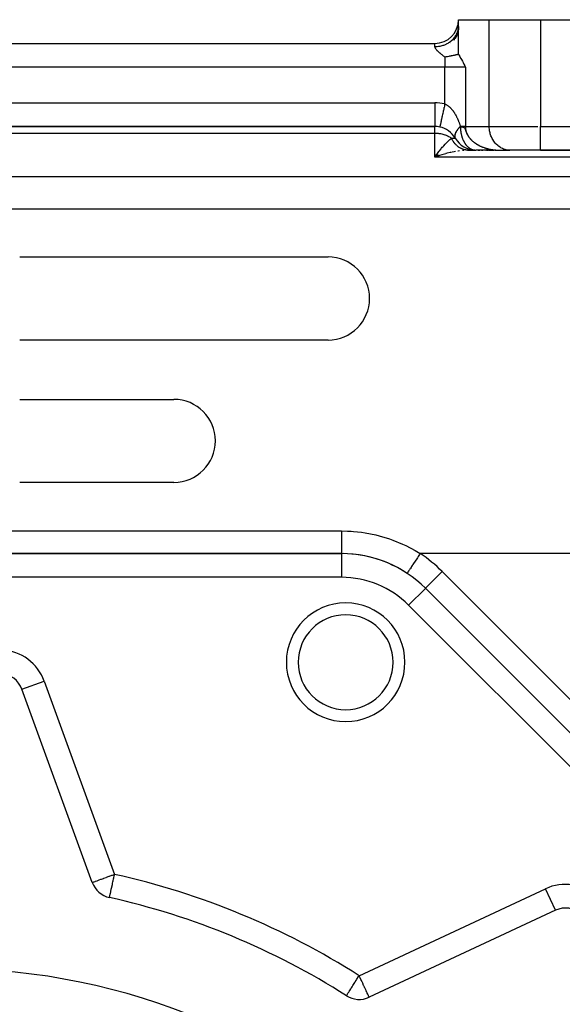
# Model space of a CAD drawing. Units: millimetres. Extents: x 24 to 1212, y -686 to 273.
# Drawn here: x 133 to 179, y -198 to -115 of the extents above; entities that cross this region are included whole.
import ezdxf

# ---------------------------------------------------------------- set-up
doc = ezdxf.new("R2010")
doc.units = ezdxf.units.MM
doc.linetypes.add('DASHED', pattern=[9.652, 8.128, -1.524])
doc.layers.add('nevidi', color=4, linetype='DASHED')

msp = doc.modelspace()

# ---------------------------------------------------------------- linework, layer by layer
at = {"color": 2}
for p, q in [((170, -114.805), (172.598, -114.805)), ((170, -115.349), (170, -114.805)), ((172.598, -114.805), (176.928, -114.805)), ((176.928, -114.805), (229, -114.805)), ((169.877, -115.944), (169.711, -116.421)), ((169.72, -116.23), (169.783, -116.131)), ((169.945, -115.75), (169.812, -116.28)), ((169.818, -116.069), (169.841, -116.024)), ((169.986, -115.55), (169.897, -116.135)), ((169.999, -115.373), (169.965, -115.987)), ((85.99, -116.805), (168.01, -116.805)), ((85.99, -116.805), (168.01, -116.805)), ((169.321, -116.805), (169.323, -116.805)), ((169.707, -116.249), (169.594, -116.557)), ((86, -123.805), (168, -123.805)), ((168, -123.805), (86, -123.805)), ((168, -123.802), (168, -123.805)), ((169.707, -124.494), (169.717, -124.461)), ((169.783, -124.302), (169.789, -124.289)), ((169.832, -124.216), (169.833, -124.215)), ((169.695, -124.703), (169.694, -124.7)), ((169.72, -124.783), (169.71, -124.759)), ((170.733, -125.802), (170.692, -125.802)), ((170.735, -125.802), (170.745, -125.803)), ((171.367, -125.803), (170.749, -125.803)), ((170.749, -125.803), (170.911, -125.803)), ((170.798, -125.805), (170.755, -125.805)), ((170.809, -125.805), (170.755, -125.805)), ((170.828, -125.805), (170.774, -125.806)), ((170.828, -125.805), (171.464, -125.805)), ((170.995, -125.805), (171.434, -125.805)), ((171.326, -125.794), (171.28, -125.791)), ((172.583, -125.805), (171.464, -125.805)), ((171.668, -125.805), (171.81, -125.805)), ((171.942, -125.805), (172.066, -125.805)), ((172.315, -125.805), (172.362, -125.805)), ((172.41, -125.805), (172.464, -125.805)), ((172.522, -125.805), (173.014, -125.805)), ((172.699, -125.805), (172.639, -125.805)), ((172.76, -125.805), (172.703, -125.805)), ((172.821, -125.805), (172.764, -125.805)), ((172.883, -125.805), (172.825, -125.805)), ((172.946, -125.805), (172.887, -125.805)), ((173.14, -125.805), (173.014, -125.805)), ((173.079, -125.805), (173.254, -125.805)), ((173.306, -125.803), (173.464, -125.805)), ((173.308, -125.803), (173.464, -125.805)), ((173.311, -125.803), (173.464, -125.805)), ((173.314, -125.803), (173.464, -125.805)), ((173.316, -125.803), (173.464, -125.805)), ((173.319, -125.803), (173.464, -125.805)), ((173.322, -125.803), (173.464, -125.805)), ((173.324, -125.804), (173.464, -125.805)), ((173.327, -125.804), (173.464, -125.805)), ((173.329, -125.803), (174.249, -125.803)), ((173.329, -125.803), (173.344, -125.804)), ((173.33, -125.804), (173.464, -125.805)), ((173.332, -125.804), (173.464, -125.805)), ((173.335, -125.803), (173.464, -125.805)), ((173.335, -125.804), (173.464, -125.805)), ((173.338, -125.804), (173.464, -125.805)), ((173.422, -125.805), (173.428, -125.805)), ((173.464, -125.805), (174.33, -125.805)), ((174.33, -125.805), (174.249, -125.803)), ((176.928, -125.805), (174.33, -125.805)), ((176.928, -125.805), (217, -125.805)), ((217, -125.805), (176.928, -125.805)), ((168.178, -126.15), (168, -126.391)), ((168.184, -126.155), (168, -126.391)), ((168.191, -126.16), (168, -126.391)), ((168.197, -126.165), (168, -126.391)), ((168.204, -126.17), (168, -126.391)), ((168.21, -126.175), (168, -126.391)), ((168.217, -126.18), (168, -126.391)), ((168.224, -126.185), (168, -126.391)), ((168.23, -126.19), (168, -126.391)), ((168.237, -126.195), (168, -126.391)), ((168.243, -126.199), (168, -126.391)), ((168.25, -126.204), (168, -126.391)), ((168.257, -126.209), (168, -126.391)), ((168.263, -126.213), (168, -126.391)), ((168.27, -126.218), (168, -126.391)), ((168.276, -126.223), (168, -126.391)), ((168.283, -126.227), (168, -126.391)), ((168.29, -126.232), (168, -126.391)), ((168.296, -126.236), (168, -126.391)), ((168.303, -126.241), (168, -126.391)), ((168.309, -126.245), (168, -126.391)), ((168.316, -126.25), (168, -126.391)), ((168.323, -126.254), (168, -126.391)), ((168.329, -126.258), (168, -126.391)), ((168.336, -126.263), (168, -126.391)), ((168.342, -126.267), (168, -126.391)), ((168.349, -126.271), (168, -126.391)), ((168.1, -126.251), (168.176, -126.149)), ((133, -134.805), (159, -134.805)), ((162.122, -139.886), (162.122, -139.888)), ((162.122, -139.886), (162.122, -139.888)), ((159, -141.805), (133, -141.805)), ((133, -146.805), (146, -146.805)), ((146, -153.805), (133, -153.805)), ((160.137, -159.805), (93.863, -159.805)), ((93.863, -159.805), (160.137, -159.805)), ((160.137, -159.805), (160.137, -159.808)), ((167.208, -162.734), (167.207, -162.736)), ((167.21, -162.733), (167.208, -162.734)), ((215.586, -211.112), (167.208, -162.734)), ((167.208, -162.734), (215.586, -211.112)), ((133.193, -171.241), (133.195, -171.24)), ((139.121, -187.527), (133.193, -171.241)), ((140.567, -188.795), (140.567, -188.793)), ((178.174, -189.873), (162.466, -197.197)), ((178.174, -189.873), (178.173, -189.871)), ((164, -196.462), (164, -196.461)), ((160.548, -197.072), (160.549, -197.07))]:
    msp.add_line(p, q, dxfattribs=at)
for points in [[(169.986, -115.55), (169.994, -115.482), (170, -115.349)], [(169.877, -115.944), (169.903, -115.88), (169.929, -115.806)], [(169.945, -115.75), (169.962, -115.683), (169.982, -115.579)], [(170, -117.73), (170, -117.52), (170, -117.293), (170, -116.857), (170, -116.619), (170, -116.153), (170, -115.892)], [(169.568, -116.421), (169.573, -116.415), (169.665, -116.306), (169.707, -116.249)], [(170, -117.73), (169.984, -117.734), (169.965, -117.738), (169.932, -117.746), (169.909, -117.751), (169.876, -117.759), (169.852, -117.764), (169.85, -117.765), (169.817, -117.772), (169.786, -117.779), (169.755, -117.786), (169.717, -117.795), (169.688, -117.801), (169.643, -117.811), (169.616, -117.817), (169.564, -117.828), (169.553, -117.83), (169.54, -117.833), (169.478, -117.846), (169.458, -117.85), (169.442, -117.854), (169.385, -117.865), (169.371, -117.868), (169.284, -117.885), (169.277, -117.886), (169.252, -117.891), (169.191, -117.902), (169.177, -117.905), (169.176, -117.905), (169.07, -117.923), (169.059, -117.925), (168.956, -117.942), (168.952, -117.943), (168.933, -117.946), (168.845, -117.958)], [(170, -117.73), (170.076, -117.854), (170.087, -117.872), (170.204, -118.076), (170.246, -118.152), (170.33, -118.31), (170.391, -118.427), (170.454, -118.551), (170.529, -118.699), (170.577, -118.795)], [(168.425, -123.847), (168.424, -123.85), (168.424, -123.851)], [(170.078, -123.897), (170.127, -123.845), (170.154, -123.818)], [(170.745, -125.803), (170.733, -125.802), (170.68, -125.797)], [(173.381, -125.805), (173.423, -125.805), (173.428, -125.805)], [(165.666, -161.47), (165.666, -161.471), (165.665, -161.472)]]:
    msp.add_lwpolyline(points, dxfattribs=at)
for centre, radius, start, end in [((168.01, -114.815), 1.99, 270, 0), ((168, -125.805), 2, 77.76903, 90), ((168, -125.805), 2, 30.80786, 77.76912), ((171.464, -123.805), 2, 210, 268.63564), ((159, -138.305), 3.5, 270, 90), ((146, -150.305), 3.5, 270, 90), ((160.137, -169.805), 10, 45, 90), ((160.137, -169.805), 10, 56.44269, 89.14623), ((160.485, -168.966), 5, 0, 180), ((160.485, -168.966), 5, 180, 360), ((131.314, -171.925), 2, 20, 86.82952), ((141.001, -186.843), 2, 200, 257.46344), ((127, -249.805), 62.5, 57.53656, 77.46344), ((179.019, -191.685), 2, 48.17048, 115), ((127, -249.805), 55, 0, 180), ((161.621, -195.385), 2, 237.53656, 295)]:
    msp.add_arc(centre, radius, start, end, dxfattribs=at)
at = {"layer": 'nevidi', "color": 7, "linetype": 'Continuous'}
for p, q in [((172.598, -123.805), (172.598, -114.805)), ((176.928, -114.805), (176.928, -123.805)), ((169.783, -116.131), (169.818, -116.069)), ((169.841, -116.024), (169.877, -115.944)), ((169.929, -115.806), (169.945, -115.75)), ((168.01, -117.072), (168.01, -116.805)), ((169.707, -116.249), (169.72, -116.23)), ((168.845, -117.958), (168.845, -118.795)), ((168.845, -118.795), (85.155, -118.795)), ((168.845, -121.906), (168.845, -118.795)), ((170.577, -118.795), (168.845, -118.795)), ((170.577, -118.795), (170.577, -123.805)), ((86, -121.815), (168, -121.815)), ((168, -121.815), (168, -123.802)), ((168, -124.391), (86, -124.391)), ((168, -124.391), (168, -123.805)), ((168, -126.391), (168, -124.391)), ((170.577, -123.805), (172.598, -123.805)), ((172.598, -123.805), (176.686, -123.805)), ((176.928, -123.805), (217, -123.805)), ((176.928, -125.805), (176.928, -123.805)), ((169.414, -124.805), (169.732, -124.805)), ((169.711, -124.762), (169.723, -124.79)), ((170.774, -125.806), (170.724, -125.807)), ((170.749, -125.803), (170.745, -125.803)), ((172.038, -125.545), (172.077, -125.56)), ((217, -126.391), (168, -126.391)), ((88, -128.017), (217, -128.017)), ((217, -130.781), (91.996, -130.781)), ((93.863, -157.894), (160.137, -157.894)), ((160.137, -159.808), (160.137, -161.805)), ((203.315, -159.805), (166.77, -159.805)), ((160.137, -161.805), (93.863, -161.805)), ((168.622, -161.32), (167.21, -162.733)), ((168.622, -161.32), (217, -209.698)), ((167.207, -162.736), (165.794, -164.149)), ((214.172, -212.526), (165.794, -164.149)), ((133.195, -171.24), (135.073, -170.557)), ((135.073, -170.557), (141.001, -186.843)), ((155.911, -170.941), (155.91, -170.94)), ((161.621, -195.385), (177.329, -188.06)), ((178.173, -189.871), (177.329, -188.06))]:
    msp.add_line(p, q, dxfattribs=at)
for points in [[(168.01, -117.072), (168.084, -117.071), (168.163, -117.067), (168.197, -117.065), (168.318, -117.051), (168.396, -117.039), (168.46, -117.027), (168.547, -117.008), (168.623, -116.988), (168.716, -116.96), (168.769, -116.942), (168.842, -116.914), (168.958, -116.864), (168.981, -116.853), (169.049, -116.819), (169.179, -116.744), (169.184, -116.74), (169.242, -116.702), (169.36, -116.615), (169.389, -116.592), (169.417, -116.567), (169.523, -116.468), (169.568, -116.421)], [(168.845, -117.958), (168.809, -117.93), (168.787, -117.914), (168.728, -117.868), (168.702, -117.847), (168.671, -117.822), (168.615, -117.777), (168.559, -117.731), (168.531, -117.708), (168.504, -117.685), (168.45, -117.638), (168.431, -117.622), (168.39, -117.585), (168.344, -117.543), (168.295, -117.497), (168.248, -117.451), (168.215, -117.417), (168.202, -117.403), (168.159, -117.355), (168.149, -117.343), (168.119, -117.307), (168.083, -117.257), (168.069, -117.236), (168.05, -117.203), (168.031, -117.163), (168.015, -117.116), (168.011, -117.085), (168.01, -117.072)], [(168.845, -121.906), (168.833, -121.964), (168.832, -121.969), (168.806, -122.086), (168.78, -122.208), (168.775, -122.228), (168.754, -122.328), (168.728, -122.447), (168.72, -122.482), (168.703, -122.563), (168.678, -122.677), (168.668, -122.726), (168.654, -122.788), (168.631, -122.895), (168.618, -122.954), (168.608, -122.999), (168.587, -123.098), (168.573, -123.164), (168.567, -123.192), (168.547, -123.281), (168.532, -123.351), (168.529, -123.365), (168.512, -123.443), (168.497, -123.513), (168.497, -123.515), (168.482, -123.581), (168.47, -123.639), (168.468, -123.645), (168.458, -123.692), (168.449, -123.736), (168.446, -123.746), (168.44, -123.774), (168.434, -123.805), (168.432, -123.814), (168.429, -123.827), (168.426, -123.843), (168.425, -123.847)], [(168.845, -121.906), (168.867, -121.916), (168.892, -121.927), (168.942, -121.953), (168.96, -121.963), (168.984, -121.976), (169.049, -122.017), (169.072, -122.032), (169.133, -122.077), (169.155, -122.093), (169.212, -122.14), (169.213, -122.141), (169.233, -122.159), (169.287, -122.208), (169.305, -122.226), (169.354, -122.275), (169.371, -122.293), (169.416, -122.344), (169.432, -122.362), (169.474, -122.413), (169.478, -122.417), (169.494, -122.437), (169.539, -122.496), (169.554, -122.517), (169.597, -122.576), (169.611, -122.598), (169.65, -122.657), (169.664, -122.678), (169.7, -122.737), (169.712, -122.758), (169.726, -122.78), (169.747, -122.817), (169.758, -122.838), (169.791, -122.897), (169.802, -122.919), (169.833, -122.979), (169.844, -123), (169.873, -123.06), (169.883, -123.081), (169.911, -123.142), (169.921, -123.163), (169.947, -123.224), (169.956, -123.245), (169.96, -123.255), (169.981, -123.306), (169.99, -123.327), (170.014, -123.389), (170.022, -123.411), (170.045, -123.473), (170.053, -123.496), (170.075, -123.559), (170.082, -123.582), (170.104, -123.647), (170.111, -123.671), (170.132, -123.737), (170.139, -123.761), (170.152, -123.805)], [(169.414, -124.805), (169.342, -124.757), (169.33, -124.749), (169.314, -124.739), (169.127, -124.637), (169.124, -124.636), (168.918, -124.549), (168.89, -124.539), (168.878, -124.535), (168.716, -124.485), (168.637, -124.465), (168.518, -124.44), (168.372, -124.416), (168.324, -124.41), (168.133, -124.394), (168.1, -124.393), (168, -124.391)], [(170.152, -123.805), (170.128, -123.83), (170.086, -123.875), (170.041, -123.924), (170.003, -123.968), (169.999, -123.973), (169.963, -124.017), (169.929, -124.061), (169.894, -124.109), (169.875, -124.136), (169.864, -124.152), (169.834, -124.199), (169.809, -124.241), (169.784, -124.287), (169.78, -124.294), (169.763, -124.327), (169.744, -124.371), (169.728, -124.41), (169.717, -124.442), (169.714, -124.453), (169.703, -124.49), (169.695, -124.53), (169.689, -124.565), (169.688, -124.578), (169.686, -124.603), (169.686, -124.636), (169.688, -124.671), (169.692, -124.699), (169.693, -124.702), (169.701, -124.734)], [(170.154, -123.818), (170.115, -123.858), (170.077, -123.898), (170.031, -123.949), (170.002, -123.984), (169.997, -123.989), (169.956, -124.039), (169.926, -124.078), (169.89, -124.128), (169.877, -124.146), (169.863, -124.167), (169.832, -124.215), (169.81, -124.253), (169.784, -124.3), (169.783, -124.302), (169.766, -124.336), (169.745, -124.382), (169.731, -124.417), (169.72, -124.449), (169.716, -124.461), (169.707, -124.494), (169.697, -124.536), (169.692, -124.567), (169.691, -124.583), (169.689, -124.606), (169.688, -124.636), (169.69, -124.673), (169.694, -124.7), (169.695, -124.703), (169.702, -124.734), (169.71, -124.759), (169.724, -124.79), (169.726, -124.794)], [(170.577, -123.805), (170.55, -123.805), (170.529, -123.805), (170.527, -123.805), (170.461, -123.805), (170.437, -123.805), (170.365, -123.805), (170.361, -123.805), (170.334, -123.805), (170.251, -123.805), (170.222, -123.805), (170.175, -123.805), (170.152, -123.805)], [(170.152, -123.805), (170.153, -123.812), (170.154, -123.818)], [(170.154, -123.818), (170.154, -123.819), (170.154, -123.819), (170.154, -123.819), (170.154, -123.82), (170.154, -123.82), (170.154, -123.821), (170.154, -123.821), (170.154, -123.821), (170.154, -123.822), (170.154, -123.822), (170.154, -123.823), (170.154, -123.823), (170.155, -123.824), (170.155, -123.824), (170.155, -123.824), (170.155, -123.825), (170.155, -123.825), (170.155, -123.825), (170.155, -123.826), (170.155, -123.826), (170.155, -123.827), (170.155, -123.827), (170.155, -123.827), (170.155, -123.827), (170.156, -123.828), (170.156, -123.828), (170.156, -123.828), (170.156, -123.828), (170.156, -123.829), (170.156, -123.829), (170.156, -123.829), (170.156, -123.829), (170.156, -123.83), (170.156, -123.83), (170.157, -123.83), (170.157, -123.83), (170.157, -123.83), (170.157, -123.83), (170.157, -123.83), (170.157, -123.83), (170.157, -123.831), (170.157, -123.831), (170.158, -123.831), (170.158, -123.831), (170.158, -123.831), (170.158, -123.831), (170.158, -123.831), (170.158, -123.831), (170.158, -123.831)], [(170.158, -123.831), (170.158, -123.837), (170.158, -123.862), (170.16, -123.913), (170.16, -123.924), (170.161, -123.948), (170.164, -124.01), (170.166, -124.034), (170.167, -124.044), (170.171, -124.095), (170.173, -124.12), (170.177, -124.152), (170.18, -124.181), (170.183, -124.205), (170.192, -124.265), (170.195, -124.284), (170.196, -124.289), (170.206, -124.349), (170.21, -124.373), (170.213, -124.388), (170.222, -124.432), (170.227, -124.455), (170.241, -124.513), (170.242, -124.517), (170.247, -124.536), (170.262, -124.593), (170.268, -124.616), (170.269, -124.617), (170.285, -124.672), (170.292, -124.694), (170.308, -124.74), (170.311, -124.749), (170.318, -124.771), (170.338, -124.825), (170.342, -124.834), (170.347, -124.846), (170.368, -124.898), (170.377, -124.919), (170.391, -124.949), (170.4, -124.97), (170.41, -124.99), (170.432, -125.036), (170.434, -125.039), (170.444, -125.058), (170.47, -125.106), (170.48, -125.124), (170.49, -125.141), (170.507, -125.17), (170.519, -125.188), (170.538, -125.219), (170.547, -125.232), (170.559, -125.249), (170.588, -125.292), (170.6, -125.308), (170.604, -125.312), (170.631, -125.348), (170.644, -125.364), (170.658, -125.381), (170.676, -125.402), (170.688, -125.417), (170.721, -125.452), (170.73, -125.462), (170.735, -125.466), (170.769, -125.5), (170.782, -125.513), (170.79, -125.52), (170.817, -125.544), (170.831, -125.556), (170.867, -125.586), (170.868, -125.586), (170.882, -125.597), (170.918, -125.623), (170.932, -125.633), (170.933, -125.633), (170.97, -125.658), (170.985, -125.667), (171.015, -125.684), (171.023, -125.689), (171.038, -125.697), (171.077, -125.716), (171.082, -125.718), (171.092, -125.723), (171.131, -125.74), (171.147, -125.746), (171.168, -125.754), (171.186, -125.76), (171.202, -125.765), (171.238, -125.775), (171.242, -125.777), (171.258, -125.781), (171.298, -125.789), (171.314, -125.792), (171.326, -125.794), (171.355, -125.798), (171.371, -125.8), (171.397, -125.803), (171.411, -125.804), (171.427, -125.805), (171.464, -125.805)], [(170.158, -123.831), (170.165, -123.831), (170.173, -123.832), (170.18, -123.832), (170.18, -123.832), (170.186, -123.832), (170.187, -123.832), (170.194, -123.833), (170.201, -123.833), (170.209, -123.834), (170.216, -123.834), (170.222, -123.834), (170.223, -123.834), (170.23, -123.835), (170.23, -123.835), (170.237, -123.835), (170.244, -123.836), (170.251, -123.836), (170.256, -123.837), (170.261, -123.837), (170.264, -123.838), (170.271, -123.838), (170.278, -123.839), (170.285, -123.839), (170.291, -123.84), (170.298, -123.841), (170.305, -123.842), (170.311, -123.842), (170.318, -123.843), (170.324, -123.844), (170.327, -123.844), (170.33, -123.845), (170.332, -123.845), (170.334, -123.845), (170.334, -123.845), (170.337, -123.846), (170.344, -123.847), (170.35, -123.848), (170.357, -123.849), (170.363, -123.85), (170.369, -123.851), (170.376, -123.852), (170.382, -123.854), (170.388, -123.855), (170.394, -123.856), (170.394, -123.856), (170.399, -123.858), (170.4, -123.858), (170.407, -123.86), (170.413, -123.861), (170.419, -123.863), (170.423, -123.865), (170.425, -123.865), (170.431, -123.867), (170.437, -123.87), (170.438, -123.87), (170.443, -123.872), (170.449, -123.875), (170.455, -123.878), (170.458, -123.88), (170.462, -123.882), (170.467, -123.885), (170.472, -123.888), (170.478, -123.892), (170.484, -123.897), (170.49, -123.902), (170.493, -123.905), (170.496, -123.907), (170.501, -123.914), (170.507, -123.921), (170.513, -123.929), (170.518, -123.935), (170.522, -123.941), (170.526, -123.948), (170.532, -123.96), (170.539, -123.974), (170.539, -123.975), (170.541, -123.979), (170.542, -123.981), (170.545, -123.99), (170.553, -124.01), (170.561, -124.032), (170.569, -124.057), (170.575, -124.077), (170.577, -124.082), (170.581, -124.093), (170.588, -124.117), (170.59, -124.123), (170.602, -124.16), (170.616, -124.201), (170.617, -124.204), (170.634, -124.251), (170.649, -124.291), (170.656, -124.308), (170.662, -124.324), (170.686, -124.378), (170.719, -124.446), (170.72, -124.449), (170.742, -124.489), (170.746, -124.497), (170.749, -124.502), (170.754, -124.512), (170.785, -124.565), (170.788, -124.569), (170.813, -124.609), (170.822, -124.623), (170.861, -124.68), (170.862, -124.681), (170.871, -124.694), (170.902, -124.735), (170.943, -124.787), (170.946, -124.791), (170.975, -124.826), (170.988, -124.841), (170.99, -124.842), (170.998, -124.852), (171.034, -124.891), (171.035, -124.892), (171.066, -124.924), (171.086, -124.944)], [(170.577, -123.805), (170.578, -123.84), (170.58, -123.898), (170.58, -123.899), (170.588, -123.977), (170.596, -124.035), (170.612, -124.114), (170.625, -124.166), (170.626, -124.17), (170.649, -124.247), (170.668, -124.302), (170.698, -124.376), (170.72, -124.426), (170.722, -124.43), (170.758, -124.501), (170.786, -124.552), (170.828, -124.62), (170.86, -124.669), (170.864, -124.675), (170.907, -124.734), (170.943, -124.78), (170.994, -124.841), (171.033, -124.884), (171.056, -124.908), (171.089, -124.942), (171.131, -124.983), (171.19, -125.037), (171.234, -125.076), (171.291, -125.122), (171.297, -125.127), (171.344, -125.163), (171.41, -125.211), (171.459, -125.244), (171.527, -125.288), (171.564, -125.311), (171.578, -125.319), (171.648, -125.36), (171.701, -125.389), (171.773, -125.427), (171.827, -125.453), (171.872, -125.474), (171.901, -125.487), (171.956, -125.511), (172.032, -125.542), (172.088, -125.564), (172.165, -125.591), (172.209, -125.607), (172.221, -125.611), (172.299, -125.636)], [(174.249, -125.803), (174.168, -125.797), (174.018, -125.773), (173.938, -125.754), (173.793, -125.707), (173.716, -125.676), (173.577, -125.607), (173.505, -125.564), (173.375, -125.474), (173.308, -125.42), (173.19, -125.311), (173.13, -125.248), (173.026, -125.122), (172.974, -125.049), (172.885, -124.908), (172.842, -124.829), (172.77, -124.675), (172.737, -124.59), (172.684, -124.426), (172.66, -124.336), (172.626, -124.166), (172.614, -124.073), (172.6, -123.899), (172.598, -123.805)], [(168.176, -126.149), (168.229, -126.076), (168.35, -125.919), (168.371, -125.892), (168.403, -125.85), (168.526, -125.697), (168.58, -125.632), (168.637, -125.564), (168.699, -125.492), (168.751, -125.432), (168.874, -125.297), (168.892, -125.278), (168.928, -125.24), (169.046, -125.12), (169.097, -125.072), (169.124, -125.046), (169.22, -124.96), (169.273, -124.914), (169.342, -124.859), (169.387, -124.825), (169.414, -124.805)], [(170.68, -125.797), (170.669, -125.796), (170.617, -125.789), (170.606, -125.787), (170.553, -125.777), (170.542, -125.774), (170.529, -125.772), (170.49, -125.762), (170.479, -125.759), (170.427, -125.744), (170.417, -125.741), (170.365, -125.723), (170.355, -125.719), (170.315, -125.704), (170.304, -125.7), (170.293, -125.695), (170.244, -125.673), (170.233, -125.668), (170.184, -125.643), (170.174, -125.638), (170.126, -125.611), (170.116, -125.605), (170.11, -125.601), (170.068, -125.576), (170.058, -125.569), (170.012, -125.538), (170.002, -125.531), (169.957, -125.497), (169.948, -125.49), (169.918, -125.466), (169.903, -125.454), (169.894, -125.446), (169.851, -125.408), (169.842, -125.399), (169.8, -125.359), (169.792, -125.351), (169.751, -125.309), (169.743, -125.3), (169.704, -125.256), (169.696, -125.246), (169.658, -125.2), (169.65, -125.19), (169.614, -125.143), (169.607, -125.133), (169.588, -125.106), (169.572, -125.083), (169.565, -125.073), (169.532, -125.022), (169.525, -125.011), (169.494, -124.958), (169.488, -124.947), (169.458, -124.893), (169.455, -124.888), (169.452, -124.882), (169.424, -124.826), (169.418, -124.815), (169.414, -124.805)], [(171.086, -124.944), (171.124, -124.981), (171.133, -124.989), (171.134, -124.991), (171.188, -125.039), (171.194, -125.045), (171.228, -125.074), (171.237, -125.081), (171.266, -125.106), (171.277, -125.114), (171.296, -125.129), (171.296, -125.129), (171.331, -125.156), (171.346, -125.167), (171.366, -125.182), (171.4, -125.206), (171.408, -125.212), (171.413, -125.215), (171.424, -125.223), (171.46, -125.247), (171.471, -125.254), (171.507, -125.278), (171.525, -125.289), (171.562, -125.312), (171.573, -125.319), (171.579, -125.322), (171.581, -125.323), (171.618, -125.345), (171.647, -125.361), (171.655, -125.366), (171.693, -125.386), (171.702, -125.391), (171.714, -125.398), (171.725, -125.403), (171.73, -125.406), (171.768, -125.425), (171.773, -125.427), (171.829, -125.455), (171.869, -125.473)], [(169.401, -125.986), (169.294, -126.01), (169.052, -126.069), (168.945, -126.097), (168.939, -126.099), (168.701, -126.165), (168.593, -126.197), (168.398, -126.258), (168.35, -126.273), (168.242, -126.308), (168, -126.391)], [(169.746, -125.916), (169.64, -125.936), (169.461, -125.972)], [(170.091, -125.861), (169.984, -125.876), (169.957, -125.88)], [(170.44, -125.822), (170.415, -125.824), (170.334, -125.832)], [(170.802, -125.805), (170.809, -125.805), (170.82, -125.805)], [(171.88, -125.478), (171.901, -125.488), (171.957, -125.512), (171.96, -125.514), (171.999, -125.53), (172.024, -125.54)], [(172.156, -125.589), (172.164, -125.592), (172.182, -125.598), (172.193, -125.602), (172.222, -125.611), (172.236, -125.616), (172.275, -125.629), (172.299, -125.636), (172.34, -125.648), (172.352, -125.651), (172.357, -125.653), (172.436, -125.675), (172.436, -125.675), (172.477, -125.685), (172.495, -125.69)], [(172.357, -125.652), (172.436, -125.674), (172.494, -125.689), (172.568, -125.707), (172.574, -125.708), (172.633, -125.721), (172.714, -125.737), (172.773, -125.747), (172.855, -125.76), (172.914, -125.769), (172.944, -125.773), (172.996, -125.779), (173.057, -125.785), (173.139, -125.793), (173.2, -125.797), (173.283, -125.802), (173.302, -125.802)], [(172.511, -125.694), (172.517, -125.695), (172.558, -125.705), (172.574, -125.708), (172.633, -125.721), (172.66, -125.727), (172.671, -125.729), (172.714, -125.737), (172.721, -125.738), (172.761, -125.746), (172.774, -125.748), (172.82, -125.755), (172.831, -125.757), (172.855, -125.761), (172.915, -125.769), (172.925, -125.77), (172.967, -125.776), (172.98, -125.777), (172.992, -125.779), (172.997, -125.779), (173.008, -125.78), (173.049, -125.785), (173.058, -125.786), (173.091, -125.789), (173.132, -125.792), (173.14, -125.793), (173.141, -125.793), (173.153, -125.794), (173.201, -125.797), (173.215, -125.798), (173.256, -125.8), (173.284, -125.802), (173.303, -125.802), (173.314, -125.803), (173.345, -125.804)], [(168, -126.391), (168.054, -126.315), (168.1, -126.251)], [(160.137, -157.894), (160.632, -157.904), (160.947, -157.92), (161.145, -157.935), (161.829, -158.009), (162.141, -158.055), (163.017, -158.229), (163.325, -158.307), (164.177, -158.563), (164.471, -158.668), (165.287, -159.003), (165.569, -159.136), (166.349, -159.55), (166.619, -159.711), (166.77, -159.805)], [(160.137, -157.894), (160.137, -157.974), (160.137, -158.068), (160.137, -158.074), (160.137, -158.216), (160.137, -158.314), (160.137, -158.324), (160.137, -158.452), (160.137, -158.546), (160.137, -158.572), (160.137, -158.678), (160.137, -158.767), (160.137, -158.806), (160.137, -158.891), (160.137, -158.974), (160.137, -159.024), (160.137, -159.088), (160.137, -159.164), (160.137, -159.22), (160.137, -159.266), (160.137, -159.333), (160.137, -159.393), (160.137, -159.422), (160.137, -159.479), (160.137, -159.538), (160.137, -159.553), (160.137, -159.6), (160.137, -159.653), (160.137, -159.659), (160.137, -159.694), (160.137, -159.737), (160.137, -159.737), (160.137, -159.76), (160.137, -159.786), (160.137, -159.788), (160.137, -159.797), (160.137, -159.805)], [(166.77, -159.805), (166.75, -159.837), (166.718, -159.884), (166.668, -159.96), (166.611, -160.046), (166.571, -160.106), (166.53, -160.167), (166.475, -160.251), (166.427, -160.323), (166.397, -160.369), (166.344, -160.449), (166.29, -160.53), (166.269, -160.561), (166.219, -160.637), (166.161, -160.724), (166.149, -160.742), (166.103, -160.812), (166.043, -160.902), (166.039, -160.908), (165.997, -160.971), (165.941, -161.056), (165.938, -161.06), (165.904, -161.111), (165.856, -161.184), (165.848, -161.196), (165.825, -161.231), (165.785, -161.291), (165.775, -161.306), (165.76, -161.328), (165.73, -161.374), (165.719, -161.39), (165.712, -161.401), (165.691, -161.432), (165.683, -161.445), (165.68, -161.449), (165.67, -161.465), (165.666, -161.47)], [(139.121, -187.527), (139.136, -187.522), (139.138, -187.521), (139.181, -187.506), (139.189, -187.503), (139.256, -187.478), (139.272, -187.473), (139.36, -187.44), (139.386, -187.431), (139.406, -187.424), (139.494, -187.392), (139.529, -187.379), (139.657, -187.332), (139.699, -187.317), (139.847, -187.263), (139.892, -187.247), (140.061, -187.185), (140.086, -187.176), (140.105, -187.169), (140.297, -187.099), (140.334, -187.086), (140.549, -187.007), (140.575, -186.998), (140.781, -186.923), (140.813, -186.912), (140.824, -186.907), (141.001, -186.843)], [(140.567, -188.793), (140.567, -188.792), (140.568, -188.787), (140.57, -188.78), (140.571, -188.777), (140.573, -188.767), (140.574, -188.764), (140.577, -188.748), (140.584, -188.715), (140.588, -188.699), (140.589, -188.696), (140.598, -188.656), (140.61, -188.602), (140.613, -188.586), (140.624, -188.536), (140.638, -188.472), (140.644, -188.447), (140.674, -188.313), (140.681, -188.282), (140.683, -188.273), (140.715, -188.128), (140.722, -188.095), (140.761, -187.92), (140.769, -187.887), (140.812, -187.692), (140.819, -187.662), (140.828, -187.62), (140.866, -187.449), (140.872, -187.424), (140.922, -187.195), (140.927, -187.176), (140.98, -186.935), (140.983, -186.923), (141.001, -186.843)], [(160.549, -197.07), (160.55, -197.068), (160.558, -197.056), (160.565, -197.044), (160.573, -197.033), (160.596, -196.996), (160.599, -196.992), (160.601, -196.989), (160.629, -196.944), (160.654, -196.904), (160.676, -196.87), (160.703, -196.827), (160.726, -196.792), (160.742, -196.767), (160.813, -196.655), (160.823, -196.639), (160.834, -196.622), (160.915, -196.495), (160.956, -196.431), (160.965, -196.416), (161.029, -196.315), (161.099, -196.205), (161.142, -196.138), (161.154, -196.118), (161.251, -195.967), (161.288, -195.908), (161.365, -195.787), (161.408, -195.719), (161.428, -195.689), (161.57, -195.465), (161.571, -195.464), (161.621, -195.385)], [(162.465, -197.195), (162.462, -197.187), (162.459, -197.181), (162.454, -197.172), (162.443, -197.147), (162.436, -197.132), (162.435, -197.13), (162.425, -197.109), (162.399, -197.052), (162.399, -197.052), (162.37, -196.992), (162.36, -196.97), (162.347, -196.942), (162.303, -196.848), (162.294, -196.827), (162.283, -196.804), (162.214, -196.656), (162.207, -196.64), (162.206, -196.639), (162.12, -196.454), (162.109, -196.431), (162.073, -196.355), (162.024, -196.248), (162.004, -196.205), (161.921, -196.027), (161.893, -195.967), (161.872, -195.924), (161.812, -195.795), (161.777, -195.719), (161.7, -195.555), (161.659, -195.465), (161.621, -195.385)]]:
    msp.add_lwpolyline(points, dxfattribs=at)
for centre, radius, start, end in [((168, -125.805), 3.99, 77.76895, 90), ((160.137, -169.805), 12, 45, 56.44269), ((160.137, -169.805), 8, 45, 90), ((160.485, -168.966), 4, 0, 180), ((131.314, -171.925), 4, 20, 86.82952), ((160.485, -168.966), 4, 180, 0), ((127, -249.805), 64.5, 57.53656, 77.46344), ((179.019, -191.685), 4, 48.17048, 115)]:
    msp.add_arc(centre, radius, start, end, dxfattribs=at)

doc.saveas('drawing.dxf')
